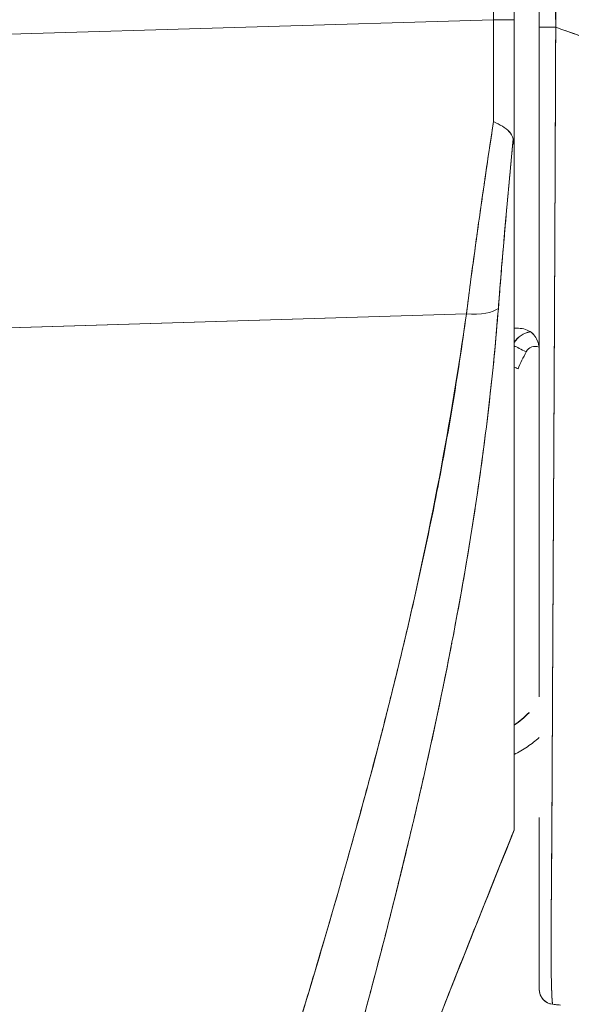
# Model space of a CAD drawing. Units: inches. Extents: x 2 to 133, y 5 to 83.
# Drawn here: x 12 to 13, y 45 to 46 of the extents above; entities that cross this region are included whole.
import ezdxf

# ---------------------------------------------------------------- set-up
doc = ezdxf.new("R2010")
doc.units = ezdxf.units.IN
doc.header["$LTSCALE"] = 8
doc.header["$MEASUREMENT"] = 0
doc.layers.add('Visible (ANSI)', color=7, linetype='Continuous', lineweight=13)

msp = doc.modelspace()

# ---------------------------------------------------------------- linework, layer by layer
at = {"layer": 'Visible (ANSI)'}
for p, q in [((12.76665, 45.67609), (12.76665, 46.60246)), ((12.78291, 46.60246), (12.78291, 45.67609)), ((12.09923, 45.65609), (12.76665, 45.67609)), ((12.76665, 45.67609), (12.09923, 45.65609)), ((12.78292, 45.67609), (12.76665, 45.67609)), ((12.76665, 45.67609), (12.78291, 45.67609)), ((12.78292, 45.67609), (12.78292, 45.57112)), ((12.81529, 45.60639), (12.81527, 45.60639)), ((12.81527, 45.60639), (12.81529, 45.60639)), ((12.81527, 45.6061), (12.81529, 45.6061)), ((12.81529, 45.6061), (12.81527, 45.6061)), ((12.8153, 45.60793), (12.81528, 45.60793)), ((12.81528, 45.60793), (12.8153, 45.60793)), ((12.81528, 45.60764), (12.8153, 45.60764)), ((12.8153, 45.60764), (12.81528, 45.60764)), ((12.81518, 45.58238), (12.81518, 45.58238)), ((12.78292, 45.57009), (12.78292, 45.03959)), ((12.74531, 45.4449), (12.09923, 45.42554)), ((12.09923, 45.42554), (12.74531, 45.4449)), ((12.74355, 45.43202), (12.74355, 45.43255)), ((12.74355, 45.43255), (12.74355, 45.43202)), ((12.81452, 45.43393), (12.81451, 45.43393)), ((12.81451, 45.43393), (12.81452, 45.43393)), ((12.81451, 45.43365), (12.81451, 45.43365)), ((12.81451, 45.43365), (12.81451, 45.43365)), ((12.81446, 45.42182), (12.81446, 45.42182)), ((12.81446, 45.42182), (12.81446, 45.42182)), ((12.79455, 45.13193), (12.79455, 45.13168)), ((12.71819, 45.11007), (12.71819, 45.11007)), ((12.71819, 45.11007), (12.71819, 45.11007)), ((12.71824, 45.11031), (12.71824, 45.11031)), ((12.71824, 45.11031), (12.71824, 45.11031)), ((12.71394, 45.09083), (12.71394, 45.09083)), ((12.71394, 45.09083), (12.71394, 45.09083)), ((12.78292, 45.03958), (12.78292, 45.03946))]:
    msp.add_line(p, q, dxfattribs=at)
for centre, radius, start, end in [((12.79929, 45.41175), 0.01969, 101.42833, 146.29064), ((12.79929, 45.41175), 0.01969, 101.42831, 146.29065), ((12.79929, 45.41158), 0.01969, 100.83851, 146.29064), ((12.79929, 45.41158), 0.01969, 100.83849, 146.29065), ((12.79929, 45.41157), 0.00787, 66.18498, 153.1565), ((12.78182, 45.41645), 0.02078, 359.99536, 14.9839), ((12.73787, 45.1866), 0.07874, 304.8932, 316.03306), ((12.73787, 45.18635), 0.07874, 304.8932, 316.03306), ((12.81441, 44.91436), 0.01181, 179.99976, 264.16149)]:
    msp.add_arc(centre, radius, start, end, dxfattribs=at)
for centre, major_axis, ratio, start_param, end_param in [((12.76333, 45.67618), (-0.00056, 0.69857), 0.00475, 4.597425, 4.712259), ((12.76332, 45.67618), (0.00056, -0.69858), 0.004765, 1.455832, 1.570666), ((12.78292, 45.73359), (0, 0.70523), 0.00001, 1.652477, 1.80332), ((12.81441, 45.67023), (-0.01181, 0), 0.009191, 0, 1.664791), ((12.81441, 45.67023), (-0.01181, 0), 0.009191, 6.283185, 7.947976), ((12.73983, 45.45792), (0.03298, -0.00496), 0.370616, 4.93488, 5.954241), ((12.73983, 45.45792), (0.03298, -0.00496), 0.370616, 4.93488, 5.95424), ((12.77899, 45.43363), (-0.01013, -0.00001), 0.001694, 3.90923, 4.314631), ((12.79227, 45.41514), (0.01054, -0.00533), 0.001136, 3.621695, 4.712964), ((12.79227, 45.41514), (-0.01054, 0.00533), 0.001136, 0.480103, 1.571376), ((13.09788, 45.26046), (-0.34252, 0), 0.999999, 5.814678, 5.857697), ((12.7859, 45.40185), (-0.01076, 0.00488), 0.00116, 1.290555, 1.571322), ((12.73567, 45.16213), (0.01181, 0), 0.608642, 4.005632, 4.005716), ((12.73567, 45.16213), (-0.01181, 0), 0.608637, 0.86403, 0.864115), ((12.7287, 45.14237), (-0.0092, 0.00741), 0.042158, 1.246727, 1.246841), ((12.7287, 45.14237), (0.0092, -0.00741), 0.042178, 4.388323, 4.388437), ((12.78296, 45.04519), (0.00004, 0.00573), 0.0004, 2.929342, 3.142707)]:
    msp.add_ellipse(centre, major_axis=major_axis, ratio=ratio, start_param=start_param, end_param=end_param, dxfattribs=at)
for points, knots in [([(12.8026, 46.57389), (12.8026, 46.47602), (12.8026, 46.3773), (12.8026, 46.27777), (12.8026, 46.17824), (12.8026, 46.0779), (12.8026, 45.97665), (12.8026, 45.8754), (12.8026, 45.77325), (12.8026, 45.67023)], [0, 0, 0, 0, 0.333333, 0.333333, 0.333333, 0.666667, 0.666667, 0.666667, 1, 1, 1, 1]), ([(12.8026, 45.67023), (12.8026, 45.7429), (12.8026, 45.81557), (12.8026, 45.88825), (12.8026, 45.95859), (12.8026, 46.02893), (12.8026, 46.09927), (12.8026, 46.17553), (12.8026, 46.2518), (12.8026, 46.32806), (12.8026, 46.41), (12.8026, 46.49194), (12.8026, 46.57389)], [0, 0, 0, 0, 0.241265, 0.241265, 0.241265, 0.474784, 0.474784, 0.474784, 0.727965, 0.727965, 0.727965, 1, 1, 1, 1]), ([(12.81552, 45.67013), (12.81536, 45.69102), (12.81528, 45.71364), (12.81525, 45.73747), (12.81522, 45.7555), (12.81522, 45.77422), (12.81523, 45.79345), (12.81523, 45.79539), (12.81523, 45.79734), (12.81523, 45.7993), (12.81524, 45.81793), (12.81525, 45.83704), (12.81527, 45.85648), (12.81528, 45.87398), (12.81529, 45.89175), (12.81529, 45.90973), (12.8153, 45.91782), (12.8153, 45.92595), (12.8153, 45.93412), (12.81529, 45.9426), (12.81529, 45.95112), (12.81529, 45.95968), (12.81528, 45.97535), (12.81527, 45.99112), (12.81525, 46.00692), (12.81523, 46.03203), (12.81518, 46.05719), (12.81514, 46.08232), (12.81513, 46.08675), (12.81512, 46.09117), (12.81511, 46.09559), (12.81506, 46.12426), (12.815, 46.15268), (12.81496, 46.18032), (12.81493, 46.19613), (12.81492, 46.21168), (12.8149, 46.22684), (12.8149, 46.24008), (12.81489, 46.25302), (12.81489, 46.26572), (12.81489, 46.28082), (12.81491, 46.29559), (12.81492, 46.31011), (12.81495, 46.32558), (12.81497, 46.34075), (12.81501, 46.35568), (12.81501, 46.35592), (12.81501, 46.35616), (12.81501, 46.3564), (12.81505, 46.37297), (12.81509, 46.38924), (12.81513, 46.40521), (12.81517, 46.42295), (12.81521, 46.44031), (12.81523, 46.45721), (12.81524, 46.46224), (12.81524, 46.46723), (12.81524, 46.47218), (12.81525, 46.4862), (12.81523, 46.49987), (12.8152, 46.51313), (12.81515, 46.53462), (12.81505, 46.555), (12.81488, 46.57386)], [0, 0, 0, 0, 0.081335, 0.081335, 0.081335, 0.142857, 0.142857, 0.142857, 0.149075, 0.149075, 0.149075, 0.208369, 0.208369, 0.208369, 0.261718, 0.261718, 0.261718, 0.285714, 0.285714, 0.285714, 0.31059, 0.31059, 0.31059, 0.356152, 0.356152, 0.356152, 0.428571, 0.428571, 0.428571, 0.441332, 0.441332, 0.441332, 0.524105, 0.524105, 0.524105, 0.571429, 0.571429, 0.571429, 0.612746, 0.612746, 0.612746, 0.661888, 0.661888, 0.661888, 0.714286, 0.714286, 0.714286, 0.715129, 0.715129, 0.715129, 0.773301, 0.773301, 0.773301, 0.837913, 0.837913, 0.837913, 0.857143, 0.857143, 0.857143, 0.911653, 0.911653, 0.911653, 1, 1, 1, 1]), ([(12.81488, 46.57386), (12.81489, 46.4913), (12.81492, 46.40935), (12.81496, 46.32801), (12.81497, 46.30762), (12.81498, 46.28726), (12.81499, 46.26695), (12.81502, 46.21074), (12.81506, 46.15483), (12.8151, 46.0992), (12.81513, 46.05453), (12.81517, 46.01005), (12.81521, 45.96575), (12.81524, 45.93983), (12.81526, 45.91396), (12.81528, 45.88817), (12.81536, 45.81498), (12.81543, 45.7423), (12.81552, 45.67013)], [0, 0, 0, 0, 0.266519, 0.266519, 0.266519, 0.333333, 0.333333, 0.333333, 0.518206, 0.518206, 0.518206, 0.666667, 0.666667, 0.666667, 0.753542, 0.753542, 0.753542, 1, 1, 1, 1]), ([(12.8026, 45.14422), (12.8026, 45.14422), (12.8026, 45.14422), (12.8026, 45.14422), (12.8026, 45.15144), (12.8026, 45.1588), (12.8026, 45.1663), (12.8026, 45.17662), (12.8026, 45.18719), (12.8026, 45.198), (12.8026, 45.20995), (12.8026, 45.22219), (12.8026, 45.23469), (12.8026, 45.24686), (12.8026, 45.25928), (12.8026, 45.27192), (12.8026, 45.28411), (12.8026, 45.29651), (12.8026, 45.3091), (12.8026, 45.3212), (12.8026, 45.33347), (12.8026, 45.3459), (12.8026, 45.35781), (12.8026, 45.36987), (12.8026, 45.38205), (12.8026, 45.38374), (12.8026, 45.38544), (12.8026, 45.38714), (12.8026, 45.39711), (12.8026, 45.40716), (12.8026, 45.41729), (12.8026, 45.42855), (12.8026, 45.43989), (12.8026, 45.45132), (12.8026, 45.46175), (12.8026, 45.47225), (12.8026, 45.48281), (12.8026, 45.49274), (12.8026, 45.50273), (12.8026, 45.51275), (12.8026, 45.5229), (12.8026, 45.53308), (12.8026, 45.5433), (12.8026, 45.55371), (12.8026, 45.56415), (12.8026, 45.57463), (12.8026, 45.5853), (12.8026, 45.596), (12.8026, 45.60673), (12.8026, 45.6176), (12.8026, 45.6285), (12.8026, 45.6394), (12.8026, 45.64967), (12.8026, 45.65995), (12.8026, 45.67023)], [0.5, 0.5, 0.5, 0.5, 0.5, 0.5, 0.5, 0.5258228, 0.5258228, 0.5258228, 0.561377, 0.561377, 0.561377, 0.6006713, 0.6006713, 0.6006713, 0.6389349, 0.6389349, 0.6389349, 0.6758218, 0.6758218, 0.6758218, 0.7112841, 0.7112841, 0.7112841, 0.7452749, 0.7452749, 0.7452749, 0.75, 0.75, 0.75, 0.7777494, 0.7777494, 0.7777494, 0.808588, 0.808588, 0.808588, 0.8367556, 0.8367556, 0.8367556, 0.8632657, 0.8632657, 0.8632657, 0.8900795, 0.8900795, 0.8900795, 0.9173812, 0.9173812, 0.9173812, 0.945208, 0.945208, 0.945208, 0.9734289, 0.9734289, 0.9734289, 1, 1, 1, 1]), ([(12.8026, 45.60491), (12.8026, 45.61382), (12.8026, 45.62275), (12.8026, 45.64451), (12.8026, 45.65737), (12.8026, 45.67023)], [0.5682767, 0.5682767, 0.5682767, 0.5682767, 0.6363501, 0.6363501, 0.7343735, 0.7343735, 0.7343735, 0.7343735]), ([(12.8026, 45.67023), (12.8026, 45.62441), (12.8026, 45.57949), (12.8026, 45.53518), (12.8026, 45.49088), (12.8026, 45.44718), (12.8026, 45.405), (12.8026, 45.36281), (12.8026, 45.32212), (12.8026, 45.28362), (12.8026, 45.24512), (12.8026, 45.20881), (12.8026, 45.17537), (12.8026, 45.1647), (12.8026, 45.15432), (12.8026, 45.1442)], [0, 0, 0, 0, 0.1111111, 0.1111111, 0.1111111, 0.2222222, 0.2222222, 0.2222222, 0.3333333, 0.3333333, 0.3333333, 0.4444444, 0.4444444, 0.4444444, 0.4799031, 0.4799031, 0.4799031, 0.4799031]), ([(12.81552, 45.67013), (12.81548, 45.65968), (12.81544, 45.64925), (12.8154, 45.63883), (12.81536, 45.62775), (12.81531, 45.6167), (12.81527, 45.60566), (12.81523, 45.59477), (12.81518, 45.58391), (12.81514, 45.57308), (12.81509, 45.56244), (12.81505, 45.55184), (12.815, 45.54128), (12.81499, 45.53858), (12.81498, 45.53588), (12.81497, 45.53318), (12.81494, 45.52552), (12.8149, 45.51788), (12.81487, 45.51027), (12.81482, 45.50008), (12.81478, 45.48995), (12.81473, 45.47987), (12.81468, 45.46914), (12.81463, 45.45848), (12.81458, 45.4479), (12.81453, 45.43629), (12.81447, 45.42477), (12.81441, 45.41336), (12.81439, 45.40926), (12.81437, 45.40517), (12.81435, 45.4011), (12.81432, 45.39321), (12.81428, 45.38537), (12.81424, 45.37758), (12.81418, 45.36521), (12.81411, 45.35297), (12.81405, 45.34089), (12.81399, 45.32826), (12.81392, 45.31581), (12.81386, 45.30354), (12.81381, 45.29492), (12.81377, 45.28639), (12.81372, 45.27796), (12.8137, 45.27389), (12.81368, 45.26984), (12.81365, 45.26582), (12.81358, 45.25296), (12.81351, 45.24035), (12.81345, 45.22802), (12.81338, 45.2153), (12.81331, 45.20288), (12.81325, 45.19078), (12.8132, 45.18308), (12.81317, 45.1755), (12.81313, 45.16807), (12.81311, 45.16488), (12.8131, 45.16171), (12.81308, 45.15857), (12.81304, 45.14941), (12.813, 45.14046), (12.81296, 45.13169), (12.81292, 45.12381), (12.81288, 45.11607), (12.81285, 45.10847), (12.81281, 45.10135), (12.81278, 45.09434), (12.81274, 45.08746), (12.81272, 45.08292), (12.8127, 45.07844), (12.81267, 45.074), (12.81266, 45.07184), (12.81265, 45.06969), (12.81264, 45.06755), (12.8126, 45.06101), (12.81256, 45.0546), (12.81253, 45.04833), (12.81249, 45.04191), (12.81245, 45.03565), (12.8124, 45.02957), (12.81236, 45.0232), (12.81232, 45.01704), (12.81228, 45.01113), (12.81224, 45.00577), (12.8122, 45.00063), (12.81216, 44.99574), (12.81216, 44.99523), (12.81216, 44.99473), (12.81215, 44.99423), (12.81211, 44.98938), (12.81208, 44.98479), (12.81205, 44.98043), (12.81202, 44.97645), (12.81199, 44.97268), (12.81197, 44.96908), (12.81195, 44.96582), (12.81193, 44.96271), (12.81192, 44.95974), (12.8119, 44.95705), (12.81189, 44.95448), (12.81188, 44.95202), (12.81188, 44.94979), (12.81187, 44.94764), (12.81187, 44.94559), (12.81187, 44.94486), (12.81187, 44.94414), (12.81187, 44.94343), (12.81187, 44.94229), (12.81188, 44.94119), (12.81188, 44.94011), (12.81189, 44.93844), (12.81189, 44.93683), (12.81191, 44.93528), (12.81192, 44.93375), (12.81193, 44.93227), (12.81195, 44.93086), (12.81197, 44.92939), (12.81199, 44.92799), (12.81201, 44.92664), (12.81203, 44.92519), (12.81206, 44.9238), (12.81209, 44.92248), (12.81212, 44.92106), (12.81215, 44.91972), (12.81219, 44.91844), (12.81222, 44.91727), (12.81225, 44.91616), (12.81228, 44.9151), (12.8123, 44.91471), (12.81231, 44.91433), (12.81232, 44.91395), (12.81234, 44.91345), (12.81235, 44.91297), (12.81237, 44.91249), (12.8124, 44.91177), (12.81243, 44.91107), (12.81245, 44.91042), (12.81248, 44.90982), (12.81251, 44.90926), (12.81253, 44.90872), (12.81256, 44.90823), (12.81258, 44.90777), (12.81261, 44.90734), (12.81263, 44.90694), (12.81266, 44.90656), (12.81268, 44.90621), (12.8127, 44.90588), (12.81273, 44.90558), (12.81275, 44.90529), (12.81277, 44.90503), (12.81279, 44.90479), (12.81282, 44.90456), (12.81284, 44.90435), (12.81286, 44.90416), (12.81288, 44.90398), (12.8129, 44.90382), (12.81292, 44.90367), (12.81294, 44.90353), (12.81296, 44.9034), (12.81298, 44.90329), (12.813, 44.90319), (12.81302, 44.90309), (12.81303, 44.90301), (12.81305, 44.90294), (12.81307, 44.90287), (12.81309, 44.90281), (12.81311, 44.90277), (12.81312, 44.90273), (12.81314, 44.90269), (12.81315, 44.90267), (12.81317, 44.90264), (12.81318, 44.90262), (12.8132, 44.90261), (12.8132, 44.90261), (12.81321, 44.90261), (12.81321, 44.90261)], [0, 0, 0, 0, 0.025215, 0.025215, 0.025215, 0.052019, 0.052019, 0.052019, 0.078475, 0.078475, 0.078475, 0.104458, 0.104458, 0.104458, 0.111111, 0.111111, 0.111111, 0.130002, 0.130002, 0.130002, 0.155281, 0.155281, 0.155281, 0.182167, 0.182167, 0.182167, 0.211639, 0.211639, 0.211639, 0.222222, 0.222222, 0.222222, 0.242719, 0.242719, 0.242719, 0.275303, 0.275303, 0.275303, 0.309372, 0.309372, 0.309372, 0.333333, 0.333333, 0.333333, 0.34491, 0.34491, 0.34491, 0.381911, 0.381911, 0.381911, 0.420108, 0.420108, 0.420108, 0.444444, 0.444444, 0.444444, 0.45489, 0.45489, 0.45489, 0.485385, 0.485385, 0.485385, 0.512843, 0.512843, 0.512843, 0.5386, 0.5386, 0.5386, 0.555556, 0.555556, 0.555556, 0.563824, 0.563824, 0.563824, 0.589065, 0.589065, 0.589065, 0.614921, 0.614921, 0.614921, 0.642049, 0.642049, 0.642049, 0.666667, 0.666667, 0.666667, 0.669208, 0.669208, 0.669208, 0.693865, 0.693865, 0.693865, 0.716345, 0.716345, 0.716345, 0.736729, 0.736729, 0.736729, 0.755149, 0.755149, 0.755149, 0.771835, 0.771835, 0.771835, 0.777778, 0.777778, 0.777778, 0.787269, 0.787269, 0.787269, 0.80203, 0.80203, 0.80203, 0.816729, 0.816729, 0.816729, 0.83205, 0.83205, 0.83205, 0.848651, 0.848651, 0.848651, 0.866499, 0.866499, 0.866499, 0.882849, 0.882849, 0.882849, 0.888889, 0.888889, 0.888889, 0.896936, 0.896936, 0.896936, 0.909337, 0.909337, 0.909337, 0.920569, 0.920569, 0.920569, 0.930826, 0.930826, 0.930826, 0.940227, 0.940227, 0.940227, 0.948872, 0.948872, 0.948872, 0.956852, 0.956852, 0.956852, 0.964251, 0.964251, 0.964251, 0.971144, 0.971144, 0.971144, 0.977589, 0.977589, 0.977589, 0.983597, 0.983597, 0.983597, 0.989157, 0.989157, 0.989157, 0.994249, 0.994249, 0.994249, 0.998848, 0.998848, 0.998848, 1, 1, 1, 1]), ([(12.81321, 44.90261), (12.81312, 44.90264), (12.81303, 44.90286), (12.81295, 44.90338), (12.81291, 44.90363), (12.81287, 44.90396), (12.81283, 44.90436), (12.81282, 44.90447), (12.8128, 44.90459), (12.81279, 44.90471), (12.81274, 44.90533), (12.81268, 44.90609), (12.81263, 44.907), (12.81257, 44.90786), (12.81252, 44.90886), (12.81247, 44.91003), (12.81246, 44.91018), (12.81245, 44.91033), (12.81245, 44.91049), (12.81239, 44.91188), (12.81233, 44.91351), (12.81228, 44.9154), (12.81223, 44.91703), (12.81218, 44.91885), (12.81213, 44.9209), (12.81213, 44.92126), (12.81212, 44.92162), (12.81211, 44.92199), (12.81205, 44.92446), (12.812, 44.92725), (12.81196, 44.93043), (12.81192, 44.93304), (12.81189, 44.93592), (12.81188, 44.9391), (12.81188, 44.93969), (12.81188, 44.94029), (12.81188, 44.9409), (12.81187, 44.94474), (12.81188, 44.94896), (12.81189, 44.95361), (12.81191, 44.95777), (12.81193, 44.96227), (12.81196, 44.96711), (12.81196, 44.96766), (12.81196, 44.9682), (12.81197, 44.96876), (12.812, 44.97419), (12.81204, 44.98009), (12.81209, 44.98648), (12.81214, 44.99276), (12.81219, 44.99951), (12.81226, 45.00676), (12.81232, 45.01406), (12.81238, 45.02183), (12.81244, 45.03014), (12.81249, 45.03829), (12.81254, 45.04695), (12.81259, 45.05618), (12.8126, 45.05738), (12.8126, 45.0586), (12.81261, 45.05982), (12.81265, 45.06773), (12.81268, 45.07608), (12.81272, 45.08489), (12.81276, 45.0947), (12.81281, 45.10508), (12.81287, 45.11608), (12.81289, 45.12037), (12.81291, 45.12475), (12.81293, 45.12922), (12.81296, 45.13578), (12.813, 45.14254), (12.81304, 45.14954), (12.81315, 45.17062), (12.81327, 45.19381), (12.81341, 45.21989), (12.81341, 45.22069), (12.81342, 45.22149), (12.81342, 45.22229), (12.81354, 45.24644), (12.81369, 45.27305), (12.81384, 45.30074), (12.8139, 45.31222), (12.81396, 45.32389), (12.81402, 45.33561), (12.8141, 45.35099), (12.81418, 45.36648), (12.81426, 45.38192), (12.81439, 45.40754), (12.81451, 45.433), (12.81463, 45.45755), (12.81463, 45.45924), (12.81464, 45.46092), (12.81465, 45.46259), (12.81477, 45.48918), (12.81488, 45.51466), (12.81499, 45.53948), (12.81503, 45.54961), (12.81508, 45.55963), (12.81512, 45.56956), (12.81519, 45.5831), (12.81525, 45.59649), (12.8153, 45.60952), (12.8154, 45.63095), (12.81547, 45.65144), (12.81552, 45.67013)], [0, 0, 0, 0, 0.051587, 0.051587, 0.051587, 0.076923, 0.076923, 0.076923, 0.084185, 0.084185, 0.084185, 0.12001, 0.12001, 0.12001, 0.153846, 0.153846, 0.153846, 0.158111, 0.158111, 0.158111, 0.197166, 0.197166, 0.197166, 0.230769, 0.230769, 0.230769, 0.236582, 0.236582, 0.236582, 0.275566, 0.275566, 0.275566, 0.307692, 0.307692, 0.307692, 0.313667, 0.313667, 0.313667, 0.351144, 0.351144, 0.351144, 0.384615, 0.384615, 0.384615, 0.388358, 0.388358, 0.388358, 0.425269, 0.425269, 0.425269, 0.461538, 0.461538, 0.461538, 0.498022, 0.498022, 0.498022, 0.533802, 0.533802, 0.533802, 0.538462, 0.538462, 0.538462, 0.568677, 0.568677, 0.568677, 0.602294, 0.602294, 0.602294, 0.615385, 0.615385, 0.615385, 0.634551, 0.634551, 0.634551, 0.692308, 0.692308, 0.692308, 0.694069, 0.694069, 0.694069, 0.747191, 0.747191, 0.747191, 0.769231, 0.769231, 0.769231, 0.798153, 0.798153, 0.798153, 0.846154, 0.846154, 0.846154, 0.849449, 0.849449, 0.849449, 0.901739, 0.901739, 0.901739, 0.923077, 0.923077, 0.923077, 0.952173, 0.952173, 0.952173, 1, 1, 1, 1]), ([(13.51747, 44.97848), (13.51291, 44.99478), (13.50778, 45.0112), (13.50205, 45.02771), (13.49631, 45.04423), (13.48998, 45.06084), (13.48301, 45.07751), (13.47605, 45.09418), (13.46846, 45.11091), (13.46023, 45.12766), (13.45199, 45.14441), (13.4431, 45.16118), (13.43355, 45.17793), (13.42399, 45.19468), (13.41376, 45.21141), (13.40285, 45.22807), (13.39193, 45.24474), (13.38032, 45.26134), (13.36801, 45.27782), (13.3557, 45.29431), (13.34269, 45.31068), (13.32895, 45.32689), (13.31522, 45.34309), (13.30076, 45.35914), (13.28558, 45.37496), (13.2704, 45.39078), (13.25448, 45.40639), (13.23783, 45.42171), (13.22118, 45.43704), (13.20379, 45.4521), (13.18566, 45.46681), (13.16754, 45.48153), (13.14867, 45.49591), (13.12906, 45.50989), (13.10945, 45.52388), (13.08911, 45.53746), (13.06803, 45.55058), (13.04695, 45.56371), (13.02514, 45.57636), (13.0026, 45.58849), (12.98006, 45.60062), (12.95681, 45.61223), (12.93284, 45.62323), (12.90888, 45.63423), (12.88421, 45.64464), (12.85885, 45.65437), (12.84462, 45.65984), (12.83018, 45.66509), (12.81552, 45.67013)], [0, 0, 0, 0, 0.06426, 0.06426, 0.06426, 0.128523, 0.128523, 0.128523, 0.192785, 0.192785, 0.192785, 0.257047, 0.257047, 0.257047, 0.321309, 0.321309, 0.321309, 0.385571, 0.385571, 0.385571, 0.449834, 0.449834, 0.449834, 0.514096, 0.514096, 0.514096, 0.578358, 0.578358, 0.578358, 0.64262, 0.64262, 0.64262, 0.706882, 0.706882, 0.706882, 0.771145, 0.771145, 0.771145, 0.835407, 0.835407, 0.835407, 0.899669, 0.899669, 0.899669, 0.963931, 0.963931, 0.963931, 1, 1, 1, 1]), ([(12.81552, 45.67013), (12.86632, 45.65268), (12.91458, 45.63257), (12.96014, 45.61029), (13.00569, 45.58802), (13.04855, 45.56358), (13.08861, 45.53747), (13.12868, 45.51137), (13.16595, 45.48359), (13.20043, 45.45462), (13.2349, 45.42564), (13.26657, 45.39546), (13.29549, 45.36449), (13.3244, 45.33353), (13.35056, 45.30179), (13.37405, 45.26965), (13.39755, 45.23751), (13.41838, 45.20497), (13.43668, 45.17238), (13.45499, 45.13979), (13.47076, 45.10714), (13.48417, 45.07473), (13.49757, 45.04233), (13.50861, 45.01016), (13.51747, 44.97848)], [0, 0, 0, 0, 0.125007, 0.125007, 0.125007, 0.250015, 0.250015, 0.250015, 0.375022, 0.375022, 0.375022, 0.50003, 0.50003, 0.50003, 0.625037, 0.625037, 0.625037, 0.750045, 0.750045, 0.750045, 0.875052, 0.875052, 0.875052, 1, 1, 1, 1]), ([(12.76669, 45.59605), (12.76404, 45.57886), (12.76148, 45.56176), (12.75901, 45.54478), (12.75654, 45.52781), (12.75417, 45.51097), (12.75188, 45.49431), (12.7496, 45.47764), (12.74741, 45.46116), (12.74531, 45.4449)], [0, 0, 0, 0, 0.333333, 0.333333, 0.333333, 0.666667, 0.666667, 0.666667, 1, 1, 1, 1]), ([(12.74531, 45.4449), (12.74674, 45.45599), (12.74822, 45.46719), (12.74974, 45.47847), (12.75044, 45.48374), (12.75116, 45.48902), (12.75189, 45.49432), (12.75272, 45.50038), (12.75356, 45.50646), (12.75441, 45.51257), (12.75591, 45.52324), (12.75744, 45.53398), (12.75901, 45.54478), (12.75912, 45.54555), (12.75924, 45.54633), (12.75935, 45.54711), (12.76104, 45.5587), (12.76277, 45.57034), (12.76455, 45.58203), (12.76525, 45.5867), (12.76597, 45.59137), (12.76669, 45.59605)], [0, 0, 0, 0, 0.227322, 0.227322, 0.227322, 0.333333, 0.333333, 0.333333, 0.45463, 0.45463, 0.45463, 0.666667, 0.666667, 0.666667, 0.681967, 0.681967, 0.681967, 0.9093, 0.9093, 0.9093, 1, 1, 1, 1]), ([(12.78218, 45.58262), (12.78175, 45.58403), (12.78111, 45.58535), (12.78028, 45.58655), (12.77989, 45.58711), (12.77946, 45.58764), (12.779, 45.58815), (12.77753, 45.58974), (12.7757, 45.59106), (12.77359, 45.59235), (12.77148, 45.59364), (12.76908, 45.5949), (12.76669, 45.59605)], [0, 0, 0, 0, 0.227317, 0.227317, 0.227317, 0.333333, 0.333333, 0.333333, 0.666667, 0.666667, 0.666667, 1, 1, 1, 1]), ([(12.76669, 45.59605), (12.7691, 45.59492), (12.77148, 45.59365), (12.77359, 45.59235), (12.77571, 45.59105), (12.77757, 45.58971), (12.77902, 45.58812), (12.78048, 45.58653), (12.78153, 45.58467), (12.78218, 45.58262)], [0, 0, 0, 0, 0.333333, 0.333333, 0.333333, 0.666667, 0.666667, 0.666667, 1, 1, 1, 1]), ([(12.78218, 45.58262), (12.78068, 45.56734), (12.77925, 45.55218), (12.77789, 45.53717), (12.77652, 45.52217), (12.77521, 45.50733), (12.77397, 45.49267), (12.77273, 45.47801), (12.77156, 45.46353), (12.77044, 45.44927)], [0, 0, 0, 0, 0.3333333, 0.3333333, 0.3333333, 0.6666667, 0.6666667, 0.6666667, 1, 1, 1, 1]), ([(12.78218, 45.58262), (12.78215, 45.58232), (12.78212, 45.58202), (12.78209, 45.58172), (12.78098, 45.57033), (12.7799, 45.55899), (12.77885, 45.54771), (12.77781, 45.53649), (12.77681, 45.52534), (12.77584, 45.51426), (12.77487, 45.50324), (12.77393, 45.49229), (12.77303, 45.48143), (12.77214, 45.47062), (12.77127, 45.45989), (12.77044, 45.44927)], [0, 0, 0, 0, 0.0066, 0.0066, 0.0066, 0.256927, 0.256927, 0.256927, 0.505833, 0.505833, 0.505833, 0.753477, 0.753477, 0.753477, 1, 1, 1, 1]), ([(12.78292, 45.57009), (12.78292, 45.57175), (12.7829, 45.57332), (12.78286, 45.57484), (12.78283, 45.57636), (12.78278, 45.57782), (12.78267, 45.57912), (12.78256, 45.58043), (12.78239, 45.58158), (12.78218, 45.58262)], [0, 0, 0, 0, 0.333333, 0.333333, 0.333333, 0.666667, 0.666667, 0.666667, 1, 1, 1, 1]), ([(12.78292, 45.57009), (12.78292, 45.57175), (12.7829, 45.57332), (12.78286, 45.57484), (12.78283, 45.57636), (12.78277, 45.57782), (12.78267, 45.57912), (12.78257, 45.58043), (12.78241, 45.58158), (12.78218, 45.58262)], [0, 0, 0, 0, 0.333333, 0.333333, 0.333333, 0.666667, 0.666667, 0.666667, 1, 1, 1, 1]), ([(12.78292, 45.03958), (12.78292, 45.04869), (12.78292, 45.06154), (12.78292, 45.07823), (12.78292, 45.09492), (12.78292, 45.11547), (12.78292, 45.13951), (12.78292, 45.16356), (12.78292, 45.1911), (12.78292, 45.22178), (12.78292, 45.25246), (12.78292, 45.28628), (12.78292, 45.32285), (12.78292, 45.35942), (12.78292, 45.39875), (12.78292, 45.44004), (12.78292, 45.48133), (12.78292, 45.5246), (12.78292, 45.57009)], [0, 0, 0, 0, 0.166667, 0.166667, 0.166667, 0.333333, 0.333333, 0.333333, 0.5, 0.5, 0.5, 0.666667, 0.666667, 0.666667, 0.833333, 0.833333, 0.833333, 1, 1, 1, 1]), ([(12.74531, 45.4449), (12.73355, 45.36112), (12.7168, 45.27227), (12.69437, 45.1783), (12.67194, 45.08433), (12.64383, 44.98525), (12.61209, 44.88119), (12.58036, 44.77713), (12.54501, 44.6681), (12.50845, 44.5543), (12.4719, 44.4405), (12.43414, 44.32195), (12.39437, 44.19856)], [0, 0, 0, 0, 0.25, 0.25, 0.25, 0.5, 0.5, 0.5, 0.75, 0.75, 0.75, 1, 1, 1, 1]), ([(12.39437, 44.19856), (12.40198, 44.22274), (12.40961, 44.24692), (12.41728, 44.27108), (12.42457, 44.29401), (12.43188, 44.31693), (12.43922, 44.33984), (12.44622, 44.36168), (12.45324, 44.38351), (12.46028, 44.40534), (12.46699, 44.42618), (12.47373, 44.44702), (12.48046, 44.46785), (12.48691, 44.48778), (12.49336, 44.50771), (12.49981, 44.52763), (12.50599, 44.54672), (12.51217, 44.56581), (12.51835, 44.5849), (12.52427, 44.60323), (12.53019, 44.62156), (12.53609, 44.63989), (12.54177, 44.65752), (12.54744, 44.67515), (12.55308, 44.69279), (12.55852, 44.70978), (12.56393, 44.72677), (12.56932, 44.74378), (12.57453, 44.76019), (12.57971, 44.7766), (12.58485, 44.79302), (12.58752, 44.80154), (12.59018, 44.81006), (12.59283, 44.81858), (12.59512, 44.82595), (12.59741, 44.83332), (12.59968, 44.84069), (12.60444, 44.85609), (12.60916, 44.8715), (12.61383, 44.88691), (12.61837, 44.90188), (12.62287, 44.91685), (12.62732, 44.93183), (12.63165, 44.94641), (12.63593, 44.96099), (12.64016, 44.97558), (12.64428, 44.9898), (12.64835, 45.00403), (12.65235, 45.01827), (12.65627, 45.03217), (12.66013, 45.04608), (12.66392, 45.06001), (12.66764, 45.07363), (12.67129, 45.08726), (12.67487, 45.1009), (12.67838, 45.11428), (12.68183, 45.12766), (12.6852, 45.14106), (12.68851, 45.15421), (12.69175, 45.16738), (12.69491, 45.18056), (12.69802, 45.19352), (12.70106, 45.2065), (12.70401, 45.21948), (12.70692, 45.23228), (12.70975, 45.24509), (12.71249, 45.25792), (12.71519, 45.27057), (12.71781, 45.28324), (12.72033, 45.29593), (12.72283, 45.30846), (12.72524, 45.32101), (12.72755, 45.33358), (12.72984, 45.34601), (12.73203, 45.35846), (12.73413, 45.37092), (12.7362, 45.38328), (12.73818, 45.39564), (12.74005, 45.40802), (12.74191, 45.4203), (12.74366, 45.4326), (12.74531, 45.4449)], [0, 0, 0, 0, 0.058373, 0.058373, 0.058373, 0.113771, 0.113771, 0.113771, 0.166588, 0.166588, 0.166588, 0.217025, 0.217025, 0.217025, 0.265271, 0.265271, 0.265271, 0.311506, 0.311506, 0.311506, 0.355892, 0.355892, 0.355892, 0.398581, 0.398581, 0.398581, 0.439711, 0.439711, 0.439711, 0.479413, 0.479413, 0.479413, 0.5, 0.5, 0.5, 0.517807, 0.517807, 0.517807, 0.555021, 0.555021, 0.555021, 0.59116, 0.59116, 0.59116, 0.62632, 0.62632, 0.62632, 0.660593, 0.660593, 0.660593, 0.694065, 0.694065, 0.694065, 0.726815, 0.726815, 0.726815, 0.75892, 0.75892, 0.75892, 0.79045, 0.79045, 0.79045, 0.821471, 0.821471, 0.821471, 0.852043, 0.852043, 0.852043, 0.882223, 0.882223, 0.882223, 0.912065, 0.912065, 0.912065, 0.941613, 0.941613, 0.941613, 0.970914, 0.970914, 0.970914, 1, 1, 1, 1]), ([(12.77044, 45.44927), (12.76765, 45.41375), (12.76395, 45.37846), (12.75935, 45.34293), (12.75475, 45.30741), (12.74925, 45.27165), (12.74288, 45.23524), (12.73651, 45.19884), (12.72927, 45.16178), (12.72112, 45.12365), (12.71297, 45.08552), (12.70392, 45.04631), (12.69389, 45.00554), (12.68386, 44.96478), (12.67285, 44.92247), (12.66077, 44.87806), (12.64869, 44.83365), (12.63553, 44.78714), (12.62115, 44.73787), (12.60678, 44.6886), (12.59118, 44.63656), (12.5742, 44.58094), (12.55722, 44.52532), (12.53886, 44.46613), (12.51899, 44.40261), (12.49912, 44.33908), (12.47775, 44.27123), (12.45514, 44.19914)], [0, 0, 0, 0, 0.111111, 0.111111, 0.111111, 0.222222, 0.222222, 0.222222, 0.333333, 0.333333, 0.333333, 0.444444, 0.444444, 0.444444, 0.555556, 0.555556, 0.555556, 0.666667, 0.666667, 0.666667, 0.777778, 0.777778, 0.777778, 0.888889, 0.888889, 0.888889, 1, 1, 1, 1]), ([(12.77044, 45.44927), (12.7695, 45.43708), (12.76843, 45.42475), (12.76722, 45.41228), (12.76604, 45.39999), (12.76473, 45.38757), (12.76329, 45.37502), (12.76187, 45.36263), (12.76032, 45.35011), (12.75865, 45.33746), (12.757, 45.32495), (12.75522, 45.31231), (12.75332, 45.29956), (12.75144, 45.28692), (12.74943, 45.27415), (12.74731, 45.26128), (12.7452, 45.24848), (12.74297, 45.23557), (12.74063, 45.22255), (12.73852, 45.21081), (12.73632, 45.19899), (12.73402, 45.18708), (12.73378, 45.18582), (12.73354, 45.18457), (12.7333, 45.18332), (12.73074, 45.17015), (12.72808, 45.15688), (12.7253, 45.14351), (12.72253, 45.13013), (12.71964, 45.11664), (12.71665, 45.10305), (12.71365, 45.08943), (12.71055, 45.07569), (12.70734, 45.06185), (12.70412, 45.04795), (12.7008, 45.03394), (12.69737, 45.01982), (12.69393, 45.00562), (12.69038, 44.9913), (12.68673, 44.97686), (12.68305, 44.96231), (12.67928, 44.94765), (12.67541, 44.93286), (12.67188, 44.91939), (12.66827, 44.90582), (12.66459, 44.89215), (12.66419, 44.89067), (12.66379, 44.88919), (12.66339, 44.88771), (12.65924, 44.87236), (12.65499, 44.85688), (12.65065, 44.84128), (12.64625, 44.82546), (12.64176, 44.80951), (12.63718, 44.79344), (12.63253, 44.7771), (12.62778, 44.76064), (12.62295, 44.74404), (12.61803, 44.72714), (12.61303, 44.71011), (12.60793, 44.69294), (12.60274, 44.67542), (12.59746, 44.65776), (12.5921, 44.63996), (12.58662, 44.62177), (12.58106, 44.60342), (12.57542, 44.58493), (12.57324, 44.57778), (12.57105, 44.57062), (12.56884, 44.56343), (12.56521, 44.55156), (12.56154, 44.53963), (12.55785, 44.52764), (12.55176, 44.5079), (12.54559, 44.48799), (12.53935, 44.4679), (12.53294, 44.44727), (12.52644, 44.42646), (12.51988, 44.40546), (12.51313, 44.38386), (12.5063, 44.36206), (12.4994, 44.34007), (12.49229, 44.31741), (12.48511, 44.29455), (12.47786, 44.27147), (12.47035, 44.24759), (12.46278, 44.22347), (12.45514, 44.19914)], [0, 0, 0, 0, 0.037382, 0.037382, 0.037382, 0.074234, 0.074234, 0.074234, 0.110636, 0.110636, 0.110636, 0.146671, 0.146671, 0.146671, 0.182417, 0.182417, 0.182417, 0.217957, 0.217957, 0.217957, 0.25, 0.25, 0.25, 0.253368, 0.253368, 0.253368, 0.288725, 0.288725, 0.288725, 0.324095, 0.324095, 0.324095, 0.359547, 0.359547, 0.359547, 0.39515, 0.39515, 0.39515, 0.430974, 0.430974, 0.430974, 0.467089, 0.467089, 0.467089, 0.5, 0.5, 0.5, 0.503564, 0.503564, 0.503564, 0.540473, 0.540473, 0.540473, 0.577897, 0.577897, 0.577897, 0.615918, 0.615918, 0.615918, 0.654622, 0.654622, 0.654622, 0.694093, 0.694093, 0.694093, 0.734423, 0.734423, 0.734423, 0.75, 0.75, 0.75, 0.775706, 0.775706, 0.775706, 0.818036, 0.818036, 0.818036, 0.861515, 0.861515, 0.861515, 0.906243, 0.906243, 0.906243, 0.952322, 0.952322, 0.952322, 1, 1, 1, 1]), ([(12.78292, 45.43365), (12.78333, 45.43365), (12.78373, 45.43365), (12.78412, 45.43365), (12.78451, 45.43365), (12.78488, 45.43365), (12.78525, 45.43364), (12.78561, 45.43364), (12.78595, 45.43364), (12.78628, 45.43365)], [0, 0, 0, 0, 0.333333, 0.333333, 0.333333, 0.666667, 0.666667, 0.666667, 1, 1, 1, 1]), ([(12.80189, 45.42182), (12.80147, 45.42343), (12.80081, 45.42502), (12.79989, 45.42647), (12.79897, 45.42793), (12.79779, 45.42924), (12.79643, 45.43031), (12.79506, 45.43138), (12.79351, 45.4322), (12.79181, 45.43277), (12.79011, 45.43334), (12.78828, 45.43364), (12.78628, 45.43365)], [0, 0, 0, 0, 0.25, 0.25, 0.25, 0.5, 0.5, 0.5, 0.75, 0.75, 0.75, 1, 1, 1, 1]), ([(12.78628, 45.43365), (12.78822, 45.43365), (12.79009, 45.43334), (12.79179, 45.43277), (12.7935, 45.43221), (12.79504, 45.43139), (12.79641, 45.43032), (12.79778, 45.42926), (12.79896, 45.42794), (12.79988, 45.42649), (12.8008, 45.42503), (12.80145, 45.42346), (12.80189, 45.42182)], [0, 0, 0, 0, 0.25, 0.25, 0.25, 0.5, 0.5, 0.5, 0.75, 0.75, 0.75, 1, 1, 1, 1]), ([(12.80189, 45.42182), (12.80205, 45.42124), (12.80218, 45.42065), (12.80229, 45.42005), (12.80239, 45.41946), (12.80247, 45.41886), (12.80252, 45.41826), (12.80257, 45.41765), (12.8026, 45.41705), (12.8026, 45.41645)], [0, 0, 0, 0, 0.333333, 0.333333, 0.333333, 0.666667, 0.666667, 0.666667, 1, 1, 1, 1]), ([(12.8026, 45.11218), (12.79964, 45.1096), (12.79655, 45.1072), (12.79331, 45.105), (12.78999, 45.10273), (12.78651, 45.10066), (12.78292, 45.09881)], [0.0831522, 0.0831522, 0.0831522, 0.0831522, 0.2, 0.2, 0.2, 0.3198545, 0.3198545, 0.3198545, 0.3198545]), ([(12.8026, 44.97538), (12.8026, 44.97538), (12.8026, 44.97538), (12.8026, 44.97538), (12.8026, 44.97672), (12.8026, 44.97809), (12.8026, 44.97947), (12.8026, 44.98305), (12.8026, 44.98676), (12.8026, 44.99061), (12.8026, 44.99496), (12.8026, 44.99949), (12.8026, 45.00419), (12.8026, 45.00954), (12.8026, 45.01511), (12.8026, 45.02086), (12.8026, 45.02676), (12.8026, 45.03285), (12.8026, 45.03912), (12.8026, 45.04244), (12.8026, 45.04581), (12.8026, 45.04923), (12.8026, 45.04923), (12.8026, 45.04923), (12.8026, 45.04923)], [0.25, 0.25, 0.25, 0.25, 0.25, 0.25, 0.25, 0.2583148, 0.2583148, 0.2583148, 0.279758, 0.279758, 0.279758, 0.3040057, 0.3040057, 0.3040057, 0.3316449, 0.3316449, 0.3316449, 0.3599699, 0.3599699, 0.3599699, 0.375, 0.375, 0.375, 0.375, 0.375, 0.375, 0.375]), ([(12.8026, 45.04921), (12.8026, 45.0333), (12.8026, 45.01853), (12.8026, 45.00557), (12.8026, 44.99415), (12.8026, 44.98414), (12.8026, 44.97533)], [0.6002833, 0.6002833, 0.6002833, 0.6002833, 0.6666667, 0.6666667, 0.6666667, 0.7252003, 0.7252003, 0.7252003, 0.7252003]), ([(12.56809, 44.48187), (12.59339, 44.55101), (12.61831, 44.61774), (12.64274, 44.68203), (12.66717, 44.74631), (12.69111, 44.80814), (12.71449, 44.86772), (12.73788, 44.92729), (12.76072, 44.98461), (12.78292, 45.03959)], [0, 0, 0, 0, 0.333333, 0.333333, 0.333333, 0.666667, 0.666667, 0.666667, 1, 1, 1, 1]), ([(12.56809, 44.48187), (12.58509, 44.52834), (12.6023, 44.57474), (12.6197, 44.62106), (12.64473, 44.68766), (12.67017, 44.75411), (12.69599, 44.82041), (12.71931, 44.88028), (12.74295, 44.94003), (12.76686, 44.99967), (12.7722, 45.01298), (12.77755, 45.02629), (12.78292, 45.03958)], [0, 0, 0, 0, 0.248384, 0.248384, 0.248384, 0.605524, 0.605524, 0.605524, 0.928029, 0.928029, 0.928029, 1, 1, 1, 1]), ([(12.8026, 44.91436), (12.8026, 44.91461), (12.8026, 44.92842), (12.8026, 44.96297), (12.8026, 44.96895), (12.8026, 44.97538)], [0.0001038, 0.0001038, 0.0001038, 0.0001038, 0.6168582, 0.6168582, 0.7332119, 0.7332119, 0.7332119, 0.7332119]), ([(12.81321, 44.90261), (12.81119, 44.90285), (12.80945, 44.90344), (12.80787, 44.90452), (12.8063, 44.90561), (12.80488, 44.90717), (12.80397, 44.90885), (12.80305, 44.91053), (12.80263, 44.91232), (12.8026, 44.91436)], [0, 0, 0, 0, 0.333333, 0.333333, 0.333333, 0.666667, 0.666667, 0.666667, 1, 1, 1, 1]), ([(12.81929, 44.90197), (12.81861, 44.90204), (12.81794, 44.90211), (12.81726, 44.90218), (12.81659, 44.90226), (12.81591, 44.90233), (12.81524, 44.9024), (12.81456, 44.90247), (12.81389, 44.90254), (12.81321, 44.90261)], [0, 0, 0, 0, 0.333333, 0.333333, 0.333333, 0.666667, 0.666667, 0.666667, 1, 1, 1, 1])]:
    msp.add_open_spline(points, degree=3, knots=knots, dxfattribs=at)
for points in [[(12.72948, 45.16399), (12.72948, 45.16399), (12.72948, 45.16399), (12.72948, 45.16399)], [(12.72876, 45.1604), (12.72876, 45.1604), (12.72876, 45.1604), (12.72876, 45.1604)], [(12.72437, 45.13902), (12.72437, 45.13902), (12.72437, 45.13902), (12.72437, 45.13902)], [(12.78292, 45.03946), (12.70854, 44.85511), (12.63682, 44.66964), (12.5685, 44.48296)], [(12.78287, 45.03946), (12.78287, 45.03946), (12.78286, 45.03946), (12.78286, 45.03946)], [(12.78287, 45.03947), (12.78287, 45.03947), (12.78287, 45.03947), (12.78287, 45.03947)]]:
    msp.add_open_spline(points, degree=3, dxfattribs=at)

doc.saveas('drawing.dxf')
